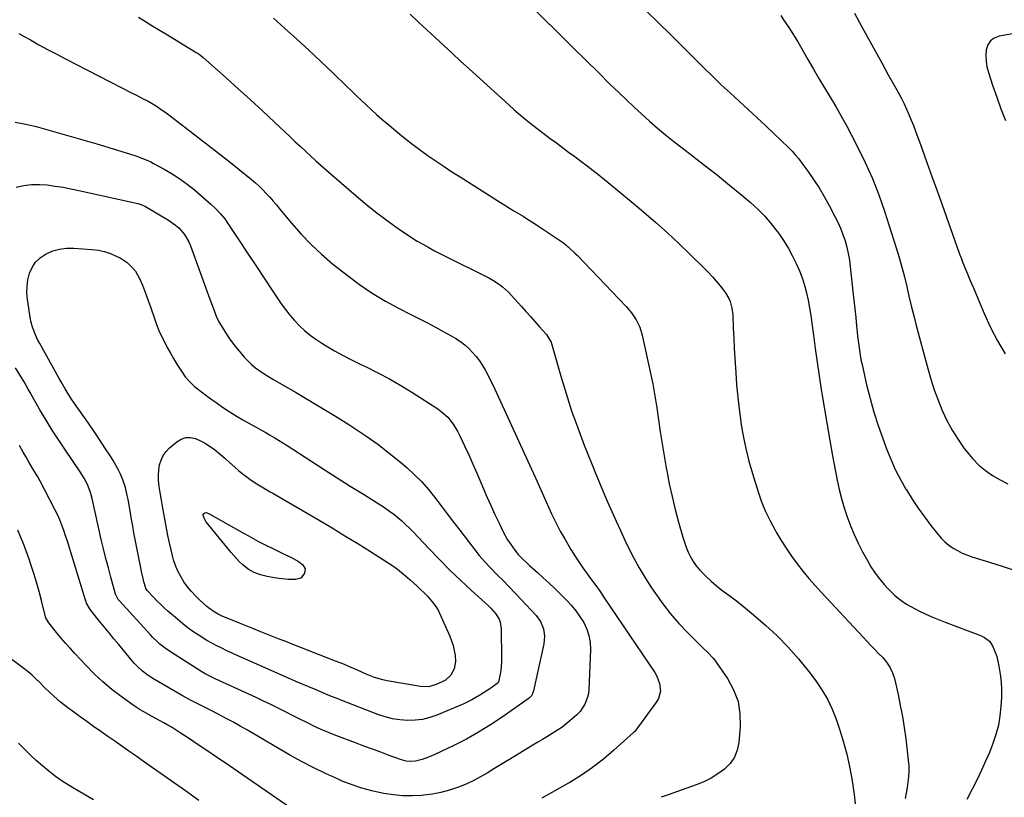
# Model space of a CAD drawing. Units: inches. Extents: x 1910888 to 1916189, y 437807 to 443131.
# Drawn here: x 1913140 to 1913660, y 440389 to 440800 of the extents above; entities that cross this region are included whole.
import ezdxf

# ---------------------------------------------------------------- set-up
doc = ezdxf.new("R2010")
doc.units = ezdxf.units.IN
doc.header["$MEASUREMENT"] = 0
doc.layers.add('7', color=7, linetype='Continuous')
doc.layers.add('8', color=7, linetype='Continuous')

msp = doc.modelspace()

# ---------------------------------------------------------------- linework, layer by layer
at = {"layer": '7', "color": 18}
for points in [[(1913386.75, 440830.89, 1852), (1913427.01, 440790.98, 1852), (1913433.29, 440784.78, 1852), (1913439.57, 440778.58, 1852), (1913445.86, 440772.4, 1852), (1913452.16, 440766.22, 1852), (1913456.83, 440761.65, 1852), (1913460.83, 440757.8, 1852), (1913464.87, 440753.98, 1852), (1913468.95, 440750.22, 1852), (1913473.08, 440746.5, 1852), (1913477.27, 440742.86, 1852), (1913481.52, 440739.29, 1852), (1913485.86, 440735.83, 1852), (1913490.25, 440732.43, 1852), (1913495.75, 440728.29, 1852), (1913502.35, 440723.23, 1852), (1913508.89, 440718.1, 1852), (1913515.35, 440712.86, 1852), (1913521.75, 440707.55, 1852), (1913526.38, 440703.65, 1852), (1913530.28, 440700.1, 1852), (1913533.98, 440696.38, 1852), (1913537.39, 440692.38, 1852), (1913540.6, 440688.21, 1852), (1913541.72, 440686.63, 1852), (1913544.12, 440683.05, 1852), (1913546.4, 440679.39, 1852), (1913548.47, 440675.61, 1852), (1913550.61, 440671.33, 1852), (1913552.22, 440667.59, 1852), (1913553.68, 440663.79, 1852), (1913554.9, 440659.91, 1852), (1913555.95, 440655.97, 1852), (1913556.83, 440651.98, 1852), (1913557.62, 440647.98, 1852), (1913558.29, 440643.95, 1852), (1913558.87, 440639.91, 1852), (1913559.69, 440633.61, 1852), (1913560.65, 440626.41, 1852), (1913561.64, 440619.22, 1852), (1913562.69, 440612.03, 1852), (1913563.78, 440604.85, 1852), (1913564.12, 440602.69, 1852), (1913565.44, 440594.44, 1852), (1913566.82, 440586.19, 1852), (1913568.28, 440577.97, 1852), (1913569.8, 440569.75, 1852), (1913572.23, 440557.01, 1852), (1913573.28, 440552.08, 1852), (1913574.47, 440547.19, 1852), (1913575.88, 440542.35, 1852), (1913577.43, 440537.55, 1852), (1913579.2, 440532.83, 1852), (1913581.12, 440528.18, 1852), (1913583.28, 440523.64, 1852), (1913585.59, 440519.16, 1852), (1913588.34, 440514.14, 1852), (1913590.05, 440511.22, 1852), (1913591.88, 440508.39, 1852), (1913593.87, 440505.66, 1852), (1913596.94, 440501.87, 1852), (1913598.7, 440499.91, 1852), (1913600.54, 440498.03, 1852), (1913602.48, 440496.26, 1852), (1913604.49, 440494.56, 1852), (1913606.6, 440492.99, 1852), (1913608.77, 440491.51, 1852), (1913611.03, 440490.17, 1852), (1913613.34, 440488.92, 1852), (1913615.37, 440487.9, 1852), (1913618.77, 440486.26, 1852), (1913622.2, 440484.7, 1852), (1913625.68, 440483.25, 1852), (1913629.19, 440481.87, 1852), (1913646.95, 440475.23, 1852), (1913647.97, 440474.81, 1852), (1913649.96, 440473.83, 1852), (1913652.59, 440471.88, 1852), (1913654.3, 440469.41, 1852), (1913656.07, 440465.24, 1852), (1913656.47, 440463.77, 1852), (1913657.61, 440458.61, 1852), (1913658.34, 440454.53, 1852), (1913658.85, 440450.43, 1852), (1913659.02, 440446.3, 1852), (1913658.96, 440442.15, 1852), (1913658.7, 440437.41, 1852), (1913658.19, 440432.39, 1852), (1913657.36, 440427.44, 1852), (1913656.08, 440422.58, 1852), (1913654.48, 440417.79, 1852), (1913652.59, 440413.08, 1852), (1913650.61, 440408.41, 1852), (1913648.49, 440403.8, 1852), (1913646.29, 440399.23, 1852), (1913640.77, 440388.16, 1852)], [(1913581.35, 440803.67, 1846), (1913585.3, 440796.38, 1846), (1913588.75, 440790.06, 1846), (1913592.22, 440783.74, 1846), (1913595.71, 440777.44, 1846), (1913599.22, 440771.15, 1846), (1913603.21, 440764.02, 1846), (1913604.69, 440761.28, 1846), (1913606.14, 440758.52, 1846), (1913607.52, 440755.72, 1846), (1913608.85, 440752.9, 1846), (1913610.11, 440750.04, 1846), (1913611.32, 440747.17, 1846), (1913612.47, 440744.27, 1846), (1913613.57, 440741.35, 1846), (1913616.88, 440732.26, 1846), (1913619.59, 440724.78, 1846), (1913622.29, 440717.29, 1846), (1913624.97, 440709.8, 1846), (1913627.63, 440702.3, 1846), (1913636.48, 440677.31, 1846), (1913636.98, 440675.92, 1846), (1913637.8, 440673.86, 1846), (1913638.63, 440671.81, 1846), (1913640.02, 440668.38, 1846), (1913641, 440665.99, 1846), (1913641.99, 440663.6, 1846), (1913642.98, 440661.21, 1846), (1913643.99, 440658.83, 1846), (1913649.88, 440644.93, 1846), (1913653.24, 440637.63, 1846), (1913656.89, 440630.49, 1846), (1913660.98, 440623.6, 1846)], [(1913202.96, 440801.54, 1858), (1913206.79, 440799.18, 1858), (1913210.62, 440796.82, 1858), (1913214.47, 440794.48, 1858), (1913218.32, 440792.14, 1858), (1913233.54, 440782.93, 1858), (1913234.51, 440782.31, 1858), (1913235.91, 440781.29, 1858), (1913237.23, 440780.19, 1858), (1913249.3, 440769.43, 1858), (1913255.74, 440763.65, 1858), (1913262.15, 440757.83, 1858), (1913268.52, 440751.97, 1858), (1913274.86, 440746.08, 1858), (1913282.96, 440738.49, 1858), (1913285.71, 440735.91, 1858), (1913288.45, 440733.34, 1858), (1913291.2, 440730.77, 1858), (1913293.94, 440728.19, 1858), (1913296.7, 440725.64, 1858), (1913299.49, 440723.11, 1858), (1913302.31, 440720.62, 1858), (1913305.15, 440718.15, 1858), (1913319.23, 440706.11, 1858), (1913323.74, 440702.36, 1858), (1913328.3, 440698.7, 1858), (1913332.97, 440695.17, 1858), (1913337.7, 440691.72, 1858), (1913341.56, 440688.99, 1858), (1913344.44, 440687.01, 1858), (1913347.36, 440685.1, 1858), (1913350.34, 440683.28, 1858), (1913353.35, 440681.52, 1858), (1913356.41, 440679.83, 1858), (1913359.48, 440678.17, 1858), (1913362.58, 440676.56, 1858), (1913365.7, 440674.98, 1858), (1913386.66, 440664.58, 1858), (1913388.5, 440663.6, 1858), (1913390.31, 440662.57, 1858), (1913393.78, 440660.26, 1858), (1913395.42, 440658.98, 1858), (1913398.5, 440656.19, 1858), (1913399.94, 440654.68, 1858), (1913405.37, 440648.61, 1858), (1913407.73, 440645.98, 1858), (1913410.08, 440643.35, 1858), (1913412.44, 440640.72, 1858), (1913414.79, 440638.09, 1858), (1913418.59, 440633.86, 1858), (1913420.78, 440630.42, 1858), (1913421.02, 440629.78, 1858), (1913421.23, 440629.13, 1858), (1913426.15, 440611.92, 1858), (1913428.94, 440602.71, 1858), (1913431.91, 440593.56, 1858), (1913435.15, 440584.5, 1858), (1913438.58, 440575.5, 1858), (1913442.43, 440565.84, 1858), (1913444.5, 440560.71, 1858), (1913446.6, 440555.59, 1858), (1913448.74, 440550.49, 1858), (1913450.91, 440545.41, 1858), (1913453.13, 440540.34, 1858), (1913455.39, 440535.29, 1858), (1913457.7, 440530.27, 1858), (1913460.05, 440525.26, 1858), (1913461.8, 440521.59, 1858), (1913464.58, 440516.06, 1858), (1913467.53, 440510.63, 1858), (1913470.72, 440505.34, 1858), (1913474.07, 440500.14, 1858), (1913476.15, 440497.06, 1858), (1913480.07, 440491.6, 1858), (1913484.2, 440486.3, 1858), (1913488.62, 440481.25, 1858), (1913493.23, 440476.35, 1858), (1913501.16, 440468.41, 1858), (1913503.61, 440466.07, 1858), (1913506.76, 440462.87, 1858), (1913507.43, 440461.97, 1858), (1913514.17, 440452.23, 1858), (1913517.44, 440446.23, 1858), (1913519.81, 440440, 1858), (1913520.83, 440433.41, 1858), (1913520.95, 440426.58, 1858), (1913520.21, 440418.31, 1858), (1913519.34, 440414.26, 1858), (1913517.89, 440410.53, 1858), (1913515.57, 440407.26, 1858), (1913512.69, 440404.29, 1858), (1913509.2, 440401.79, 1858), (1913505.57, 440399.53, 1858), (1913501.74, 440397.65, 1858), (1913497.77, 440396.02, 1858), (1913482.82, 440390.75, 1858), (1913479.16, 440389.38, 1858)], [(1913274.41, 440801, 1856), (1913280.2, 440795.8, 1856), (1913286.63, 440789.96, 1856), (1913293.02, 440784.06, 1856), (1913299.35, 440778.1, 1856), (1913305.64, 440772.09, 1856), (1913312.9, 440765.07, 1856), (1913315.52, 440762.54, 1856), (1913318.15, 440760.01, 1856), (1913320.8, 440757.5, 1856), (1913323.44, 440754.99, 1856), (1913326.12, 440752.52, 1856), (1913328.82, 440750.07, 1856), (1913331.57, 440747.68, 1856), (1913334.35, 440745.31, 1856), (1913340.04, 440740.56, 1856), (1913343.96, 440737.37, 1856), (1913347.93, 440734.25, 1856), (1913351.99, 440731.24, 1856), (1913356.09, 440728.3, 1856), (1913360.26, 440725.45, 1856), (1913364.46, 440722.62, 1856), (1913368.68, 440719.86, 1856), (1913372.94, 440717.13, 1856), (1913394.23, 440703.65, 1856), (1913396.61, 440702.16, 1856), (1913398.99, 440700.68, 1856), (1913401.39, 440699.22, 1856), (1913403.8, 440697.77, 1856), (1913406.2, 440696.32, 1856), (1913408.59, 440694.84, 1856), (1913410.95, 440693.33, 1856), (1913413.3, 440691.8, 1856), (1913424.92, 440684.12, 1856), (1913427.56, 440682.25, 1856), (1913430.06, 440680.2, 1856), (1913433.6, 440676.88, 1856), (1913434.74, 440675.72, 1856), (1913460.65, 440648.76, 1856), (1913463.54, 440645.39, 1856), (1913466.02, 440641.71, 1856), (1913467.95, 440637.74, 1856), (1913469.23, 440633.52, 1856), (1913473.43, 440614.12, 1856), (1913474.71, 440607.83, 1856), (1913475.89, 440601.53, 1856), (1913476.92, 440595.2, 1856), (1913477.85, 440588.86, 1856), (1913478.75, 440582.51, 1856), (1913479.7, 440576.17, 1856), (1913480.74, 440569.84, 1856), (1913481.83, 440563.52, 1856), (1913482.14, 440561.83, 1856), (1913483.47, 440555.02, 1856), (1913484.93, 440548.23, 1856), (1913486.6, 440541.49, 1856), (1913488.39, 440534.79, 1856), (1913490.65, 440526.82, 1856), (1913491.49, 440524.15, 1856), (1913492.44, 440521.52, 1856), (1913493.55, 440518.96, 1856), (1913494.76, 440516.44, 1856), (1913496.17, 440514.02, 1856), (1913497.71, 440511.72, 1856), (1913499.48, 440509.58, 1856), (1913501.39, 440507.55, 1856), (1913502.78, 440506.2, 1856), (1913505.55, 440503.64, 1856), (1913508.39, 440501.17, 1856), (1913511.33, 440498.82, 1856), (1913514.98, 440496.11, 1856), (1913518.32, 440493.64, 1856), (1913521.62, 440491.11, 1856), (1913524.85, 440488.49, 1856), (1913528.03, 440485.81, 1856), (1913534.37, 440480.32, 1856), (1913540.48, 440474.67, 1856), (1913546.35, 440468.78, 1856), (1913551.82, 440462.53, 1856), (1913557.04, 440456.04, 1856), (1913560.85, 440450.96, 1856), (1913564.11, 440446.18, 1856), (1913567.04, 440441.22, 1856), (1913569.49, 440436.01, 1856), (1913571.62, 440430.63, 1856), (1913573.61, 440424.8, 1856), (1913575.58, 440418.47, 1856), (1913577.34, 440412.1, 1856), (1913578.76, 440405.64, 1856), (1913579.96, 440399.12, 1856), (1913580.51, 440395.65, 1856), (1913581.16, 440390.82, 1856), (1913581.64, 440385.99, 1856)], [(1913346.53, 440803.03, 1854), (1913350.99, 440798.92, 1854), (1913355.44, 440794.8, 1854), (1913359.89, 440790.69, 1854), (1913364.34, 440786.57, 1854), (1913368.79, 440782.46, 1854), (1913373.26, 440778.36, 1854), (1913377.74, 440774.28, 1854), (1913396.52, 440757.16, 1854), (1913401.41, 440752.83, 1854), (1913406.37, 440748.59, 1854), (1913411.45, 440744.5, 1854), (1913416.61, 440740.5, 1854), (1913420.58, 440737.5, 1854), (1913423.82, 440735.08, 1854), (1913427.06, 440732.67, 1854), (1913430.31, 440730.27, 1854), (1913433.58, 440727.89, 1854), (1913436.83, 440725.49, 1854), (1913440.06, 440723.06, 1854), (1913443.25, 440720.59, 1854), (1913446.42, 440718.08, 1854), (1913448.25, 440716.61, 1854), (1913452.3, 440713.32, 1854), (1913456.33, 440710.02, 1854), (1913460.34, 440706.69, 1854), (1913464.34, 440703.34, 1854), (1913470.09, 440698.47, 1854), (1913476.35, 440693.05, 1854), (1913482.54, 440687.54, 1854), (1913488.59, 440681.9, 1854), (1913494.57, 440676.16, 1854), (1913501.84, 440669.01, 1854), (1913504.07, 440666.74, 1854), (1913506.24, 440664.42, 1854), (1913508.33, 440662.02, 1854), (1913510.36, 440659.57, 1854), (1913512.1, 440657.39, 1854), (1913513.14, 440655.95, 1854), (1913514.88, 440652.88, 1854), (1913515.58, 440651.24, 1854), (1913516.55, 440647.84, 1854), (1913516.99, 440644.32, 1854), (1913517.29, 440637.29, 1854), (1913517.54, 440631.99, 1854), (1913517.81, 440626.69, 1854), (1913518.11, 440621.4, 1854), (1913518.43, 440616.1, 1854), (1913518.58, 440613.76, 1854), (1913519.07, 440607.3, 1854), (1913519.66, 440600.86, 1854), (1913520.4, 440594.42, 1854), (1913521.24, 440588, 1854), (1913521.36, 440587.19, 1854), (1913522.5, 440580.41, 1854), (1913523.85, 440573.68, 1854), (1913525.53, 440567.02, 1854), (1913527.42, 440560.41, 1854), (1913530.41, 440550.83, 1854), (1913532.25, 440545.56, 1854), (1913534.32, 440540.39, 1854), (1913536.73, 440535.37, 1854), (1913539.38, 440530.45, 1854), (1913539.99, 440529.39, 1854), (1913542.57, 440525.13, 1854), (1913545.26, 440520.94, 1854), (1913548.1, 440516.85, 1854), (1913551.04, 440512.82, 1854), (1913554.11, 440508.9, 1854), (1913557.26, 440505.05, 1854), (1913560.53, 440501.29, 1854), (1913563.88, 440497.59, 1854), (1913585.86, 440474.04, 1854), (1913587.94, 440471.83, 1854), (1913590.03, 440469.62, 1854), (1913592.14, 440467.43, 1854), (1913594.26, 440465.24, 1854), (1913596.24, 440463.21, 1854), (1913598.33, 440460.76, 1854), (1913600.09, 440458.06, 1854), (1913601.46, 440455.15, 1854), (1913601.97, 440453.62, 1854), (1913602.4, 440452.07, 1854), (1913604.33, 440443.67, 1854), (1913605.56, 440437.88, 1854), (1913606.67, 440432.06, 1854), (1913607.6, 440426.21, 1854), (1913608.4, 440420.34, 1854), (1913609.77, 440408.99, 1854), (1913610, 440406.09, 1854), (1913610.08, 440403.18, 1854), (1913609.92, 440400.28, 1854), (1913609.61, 440397.38, 1854), (1913609.16, 440394.49, 1854), (1913608.69, 440391.6, 1854), (1913608.17, 440388.71, 1854)], [(1913542.34, 440802.49, 1848), (1913543.85, 440800.15, 1848), (1913545.38, 440797.82, 1848), (1913546.93, 440795.51, 1848), (1913548.46, 440793.18, 1848), (1913549.96, 440790.84, 1848), (1913551.4, 440788.46, 1848), (1913552.81, 440786.05, 1848), (1913556.76, 440779.1, 1848), (1913559.64, 440774.1, 1848), (1913562.54, 440769.12, 1848), (1913565.49, 440764.16, 1848), (1913568.46, 440759.22, 1848), (1913571.41, 440754.26, 1848), (1913574.29, 440749.27, 1848), (1913577.07, 440744.22, 1848), (1913579.78, 440739.13, 1848), (1913582.98, 440732.97, 1848), (1913587.03, 440724.69, 1848), (1913590.79, 440716.28, 1848), (1913594.13, 440707.7, 1848), (1913597.18, 440698.99, 1848), (1913603.42, 440679.62, 1848), (1913604.96, 440674.57, 1848), (1913606.42, 440669.5, 1848), (1913607.72, 440664.38, 1848), (1913608.94, 440659.24, 1848), (1913610.11, 440654.09, 1848), (1913611.33, 440648.95, 1848), (1913612.62, 440643.83, 1848), (1913613.95, 440638.72, 1848), (1913620.07, 440615.9, 1848), (1913621.71, 440610.28, 1848), (1913623.5, 440604.71, 1848), (1913625.52, 440599.22, 1848), (1913627.71, 440593.78, 1848), (1913630.2, 440588.49, 1848), (1913632.93, 440583.35, 1848), (1913636.03, 440578.42, 1848), (1913639.37, 440573.64, 1848), (1913640.86, 440571.68, 1848), (1913643.82, 440568.17, 1848), (1913647.01, 440564.91, 1848), (1913650.54, 440562.01, 1848), (1913654.29, 440559.35, 1848), (1913658.28, 440557.06, 1848), (1913662.39, 440554.99, 1848)], [(1913664.76, 440792.78, 1844), (1913657.73, 440791.48, 1844), (1913655.21, 440790.46, 1844), (1913653.15, 440788.99, 1844), (1913651.8, 440786.85, 1844), (1913650.92, 440784.27, 1844), (1913650.75, 440781.24, 1844), (1913650.84, 440778.24, 1844), (1913651.33, 440775.28, 1844), (1913652.08, 440772.34, 1844), (1913654.31, 440765.6, 1844), (1913656.47, 440759.34, 1844), (1913658.74, 440753.12, 1844), (1913661.17, 440746.96, 1844)], [(1913137.91, 440746.05, 1862), (1913143.44, 440745.07, 1862), (1913148.93, 440743.76, 1862), (1913181.06, 440734.58, 1862), (1913184.51, 440733.58, 1862), (1913187.95, 440732.57, 1862), (1913191.38, 440731.53, 1862), (1913194.8, 440730.46, 1862), (1913198.38, 440729.34, 1862), (1913201.63, 440728.26, 1862), (1913204.84, 440727.09, 1862), (1913207.99, 440725.77, 1862), (1913209.53, 440725.03, 1862), (1913211.05, 440724.26, 1862), (1913216.63, 440721.26, 1862), (1913220.84, 440718.82, 1862), (1913224.92, 440716.2, 1862), (1913228.82, 440713.31, 1862), (1913232.6, 440710.25, 1862), (1913241.26, 440702.75, 1862), (1913243.87, 440700.29, 1862), (1913246.34, 440697.7, 1862), (1913248.58, 440694.92, 1862), (1913250.68, 440692.01, 1862), (1913256.3, 440683.51, 1862), (1913260.68, 440676.88, 1862), (1913265.07, 440670.26, 1862), (1913269.46, 440663.64, 1862), (1913273.86, 440657.02, 1862), (1913278.48, 440650.08, 1862), (1913280.67, 440647.01, 1862), (1913282.97, 440644.04, 1862), (1913285.45, 440641.22, 1862), (1913288.06, 440638.5, 1862), (1913290.83, 440635.95, 1862), (1913293.72, 440633.55, 1862), (1913296.76, 440631.35, 1862), (1913299.92, 440629.3, 1862), (1913302.22, 440627.91, 1862), (1913306.64, 440625.33, 1862), (1913311.11, 440622.84, 1862), (1913315.66, 440620.49, 1862), (1913320.25, 440618.23, 1862), (1913323.42, 440616.73, 1862), (1913329.57, 440613.68, 1862), (1913335.63, 440610.47, 1862), (1913341.57, 440607.02, 1862), (1913347.42, 440603.43, 1862), (1913361.13, 440594.65, 1862), (1913363.02, 440593.29, 1862), (1913366.44, 440590.17, 1862), (1913369.33, 440586.51, 1862), (1913371.77, 440582.53, 1862), (1913372.83, 440580.44, 1862), (1913375.34, 440575.09, 1862), (1913377.57, 440570.27, 1862), (1913379.75, 440565.44, 1862), (1913381.87, 440560.58, 1862), (1913383.95, 440555.7, 1862), (1913385.35, 440552.34, 1862), (1913387.31, 440547.78, 1862), (1913389.31, 440543.25, 1862), (1913391.4, 440538.75, 1862), (1913393.53, 440534.28, 1862), (1913395.79, 440529.67, 1862), (1913398.07, 440525.48, 1862), (1913399.36, 440523.47, 1862), (1913401.87, 440519.94, 1862), (1913403.64, 440517.72, 1862), (1913405.58, 440515.66, 1862), (1913408.67, 440512.73, 1862), (1913409.72, 440511.78, 1862), (1913413.83, 440508.14, 1862), (1913416.91, 440505.36, 1862), (1913419.97, 440502.53, 1862), (1913422.97, 440499.66, 1862), (1913425.95, 440496.75, 1862), (1913429.52, 440493.18, 1862), (1913431.88, 440490.64, 1862), (1913434.1, 440487.98, 1862), (1913436.1, 440485.16, 1862), (1913437.95, 440482.23, 1862), (1913438.28, 440481.66, 1862), (1913439.87, 440478.28, 1862), (1913441.06, 440474.8, 1862), (1913441.64, 440471.17, 1862), (1913441.81, 440467.44, 1862), (1913440.99, 440446.11, 1862), (1913440.77, 440444.16, 1862), (1913440.36, 440442.27, 1862), (1913438.83, 440438.68, 1862), (1913436.38, 440434.79, 1862), (1913434.65, 440432.99, 1862), (1913430.96, 440429.78, 1862), (1913428.84, 440428.03, 1862), (1913426.66, 440426.35, 1862), (1913424.39, 440424.79, 1862), (1913421.67, 440423.07, 1862), (1913419.11, 440421.53, 1862), (1913416.55, 440419.98, 1862), (1913413.99, 440418.44, 1862), (1913411.43, 440416.89, 1862), (1913401.27, 440410.75, 1862), (1913397.77, 440408.63, 1862), (1913394.27, 440406.49, 1862), (1913390.78, 440404.35, 1862), (1913387.29, 440402.21, 1862), (1913383.75, 440400.16, 1862), (1913380.15, 440398.24, 1862), (1913376.44, 440396.53, 1862), (1913372.67, 440394.95, 1862), (1913371.66, 440394.56, 1862), (1913367.29, 440393.08, 1862), (1913362.86, 440391.86, 1862), (1913358.34, 440391.03, 1862), (1913353.76, 440390.46, 1862), (1913352.77, 440390.38, 1862), (1913347.74, 440390.17, 1862), (1913342.72, 440390.23, 1862), (1913337.72, 440390.69, 1862), (1913332.74, 440391.42, 1862), (1913331.8, 440391.6, 1862), (1913326.4, 440392.79, 1862), (1913321.08, 440394.22, 1862), (1913315.87, 440395.99, 1862), (1913310.72, 440398, 1862), (1913308.16, 440399.09, 1862), (1913301.85, 440401.94, 1862), (1913295.61, 440404.93, 1862), (1913289.48, 440408.15, 1862), (1913283.44, 440411.53, 1862), (1913260.62, 440424.82, 1862), (1913256.77, 440427.02, 1862), (1913252.9, 440429.18, 1862), (1913249, 440431.28, 1862), (1913245.07, 440433.34, 1862), (1913241.41, 440435.23, 1862), (1913239.29, 440436.32, 1862), (1913235.06, 440438.45, 1862), (1913230.82, 440440.58, 1862), (1913226.65, 440442.83, 1862), (1913224.59, 440444.01, 1862), (1913211.45, 440451.7, 1862), (1913208.22, 440453.77, 1862), (1913205.15, 440456.07, 1862), (1913202.3, 440458.63, 1862), (1913200.98, 440460.01, 1862), (1913199.72, 440461.46, 1862), (1913192.64, 440470.05, 1862), (1913190.06, 440473.19, 1862), (1913187.48, 440476.33, 1862), (1913184.91, 440479.48, 1862), (1913182.35, 440482.63, 1862), (1913178.29, 440487.64, 1862), (1913177.28, 440488.98, 1862), (1913175.64, 440491.9, 1862), (1913175.33, 440492.68, 1862), (1913175.06, 440493.47, 1862), (1913167.26, 440518.86, 1862), (1913166.36, 440521.74, 1862), (1913165.45, 440524.62, 1862), (1913164.51, 440527.49, 1862), (1913163.55, 440530.36, 1862), (1913162.52, 440533.2, 1862), (1913161.41, 440536, 1862), (1913160.18, 440538.75, 1862), (1913158.86, 440541.46, 1862), (1913153.4, 440552.07, 1862), (1913151.03, 440556.46, 1862), (1913149.79, 440558.63, 1862), (1913147.22, 440562.91, 1862), (1913144.69, 440567.22, 1862), (1913143.45, 440569.38, 1862), (1913142.07, 440571.81, 1862), (1913140.15, 440575.19, 1862)], [(1913138.34, 440711.74, 1864), (1913142.43, 440712.62, 1864), (1913146.54, 440713.17, 1864), (1913150.69, 440713.21, 1864), (1913154.87, 440712.93, 1864), (1913159.05, 440712.33, 1864), (1913163.22, 440711.66, 1864), (1913167.37, 440710.87, 1864), (1913171.5, 440710, 1864), (1913202.63, 440703.02, 1864), (1913204.79, 440702.4, 1864), (1913206.33, 440701.71, 1864), (1913206.82, 440701.44, 1864), (1913218.87, 440694.34, 1864), (1913222.62, 440691.71, 1864), (1913224.31, 440690.16, 1864), (1913227.31, 440686.7, 1864), (1913229.62, 440682.78, 1864), (1913230.52, 440680.67, 1864), (1913240.77, 440652.58, 1864), (1913242.41, 440648.06, 1864), (1913244.09, 440643.57, 1864), (1913245.55, 440640.58, 1864), (1913246.65, 440638.65, 1864), (1913247.23, 440637.71, 1864), (1913249.56, 440634.08, 1864), (1913251.38, 440631.38, 1864), (1913253.28, 440628.73, 1864), (1913255.3, 440626.17, 1864), (1913257.39, 440623.67, 1864), (1913258.95, 440621.89, 1864), (1913260.84, 440619.89, 1864), (1913262.82, 440618.01, 1864)], [(1913185.01, 440677.7, 1866), (1913188.17, 440676.65, 1866), (1913191.25, 440675.35, 1866), (1913193.4, 440674.3, 1866), (1913197.04, 440672.01, 1866), (1913200.1, 440669, 1866), (1913201.4, 440667.27, 1866), (1913203.6, 440663.55, 1866), (1913205.15, 440659.96, 1866), (1913206.26, 440657.11, 1866), (1913207.35, 440654.25, 1866), (1913208.39, 440651.38, 1866), (1913209.39, 440648.5, 1866), (1913211.48, 440642.38, 1866), (1913212.63, 440639.21, 1866), (1913213.87, 440636.08, 1866), (1913215.24, 440633.01, 1866), (1913216.7, 440629.97, 1866), (1913218.27, 440626.98, 1866), (1913219.89, 440624.03, 1866), (1913221.6, 440621.12, 1866), (1913223.37, 440618.25, 1866), (1913226.1, 440613.94, 1866), (1913227.78, 440611.55, 1866), (1913230.7, 440608.28, 1866), (1913232.86, 440606.32, 1866), (1913234, 440605.4, 1866), (1913238.63, 440601.86, 1866), (1913241.32, 440599.86, 1866), (1913244.04, 440597.9, 1866), (1913246.79, 440595.99, 1866), (1913249.58, 440594.12, 1866), (1913252.4, 440592.32, 1866), (1913255.26, 440590.56, 1866), (1913258.15, 440588.86, 1866), (1913261.06, 440587.21, 1866), (1913265.29, 440584.87, 1866), (1913267.64, 440583.55, 1866), (1913269.99, 440582.22, 1866), (1913272.34, 440580.88, 1866), (1913274.67, 440579.52, 1866), (1913276.98, 440578.13, 1866), (1913279.27, 440576.71, 1866), (1913281.55, 440575.26, 1866), (1913294.17, 440567.07, 1866), (1913301.07, 440562.63, 1866), (1913307.99, 440558.2, 1866), (1913314.94, 440553.82, 1866), (1913321.9, 440549.47, 1866), (1913331.16, 440543.72, 1866), (1913333.47, 440542.21, 1866), (1913335.74, 440540.64, 1866), (1913337.93, 440538.98, 1866), (1913340.08, 440537.25, 1866), (1913342.16, 440535.43, 1866), (1913344.2, 440533.57, 1866), (1913346.17, 440531.64, 1866), (1913348.09, 440529.67, 1866), (1913356.63, 440520.62, 1866), (1913362.08, 440514.97, 1866), (1913367.61, 440509.42, 1866), (1913373.27, 440504, 1866), (1913379.03, 440498.67, 1866), (1913387.93, 440490.61, 1866), (1913389.24, 440489.32, 1866), (1913391.62, 440486.56, 1866), (1913393.55, 440483.48, 1866), (1913394.21, 440481.84, 1866), (1913394.75, 440478.32, 1866), (1913394.86, 440462.72, 1866), (1913394.81, 440460.63, 1866), (1913394.43, 440456.48, 1866), (1913394.1, 440454.42, 1866), (1913393.32, 440450.48, 1866), (1913392.99, 440449.86, 1866), (1913392.61, 440449.5, 1866), (1913389.15, 440447.07, 1866), (1913387.26, 440445.78, 1866), (1913383.39, 440443.33, 1866), (1913379.2, 440440.94, 1866), (1913374.94, 440438.84, 1866), (1913372.77, 440437.88, 1866), (1913360.74, 440432.82, 1866), (1913356.96, 440431.51, 1866), (1913353.11, 440430.53, 1866), (1913349.17, 440430.06, 1866), (1913345.17, 440429.93, 1866), (1913341.17, 440430.26, 1866), (1913337.22, 440430.86, 1866), (1913333.34, 440431.86, 1866), (1913329.53, 440433.12, 1866), (1913309.61, 440440.84, 1866), (1913308.81, 440441.16, 1866), (1913305.6, 440442.43, 1866), (1913303.21, 440443.42, 1866), (1913298.9, 440445.23, 1866), (1913295.95, 440446.47, 1866), (1913293, 440447.73, 1866), (1913290.06, 440449, 1866), (1913287.13, 440450.28, 1866), (1913257.93, 440463.13, 1866), (1913255.21, 440464.34, 1866), (1913252.49, 440465.57, 1866), (1913249.78, 440466.83, 1866), (1913247.08, 440468.1, 1866), (1913244.41, 440469.43, 1866), (1913241.77, 440470.82, 1866), (1913239.19, 440472.31, 1866), (1913236.64, 440473.86, 1866), (1913235.44, 440474.62, 1866), (1913232.37, 440476.66, 1866), (1913229.37, 440478.8, 1866), (1913226.47, 440481.06, 1866), (1913223.63, 440483.42, 1866), (1913218.57, 440487.81, 1866), (1913216.6, 440489.56, 1866), (1913214.68, 440491.35, 1866), (1913212.8, 440493.2, 1866), (1913210.96, 440495.08, 1866), (1913207.6, 440498.61, 1866), (1913206.91, 440499.74, 1866), (1913206.85, 440499.92, 1866), (1913205.95, 440503.22, 1866), (1913205.47, 440505.05, 1866), (1913204.62, 440508.75, 1866), (1913204.24, 440510.61, 1866), (1913201.34, 440525.61, 1866), (1913200.67, 440529.14, 1866), (1913200.02, 440532.66, 1866), (1913199.39, 440536.2, 1866), (1913198.78, 440539.73, 1866), (1913198.3, 440542.6, 1866), (1913197.52, 440546.79, 1866), (1913197.09, 440548.88, 1866), (1913196.1, 440553.02, 1866), (1913194.75, 440557.05, 1866), (1913193.46, 440560.08, 1866), (1913192.3, 440562.53, 1866), (1913191.05, 440564.94, 1866), (1913189.7, 440567.28, 1866), (1913188.26, 440569.58, 1866), (1913185.32, 440574.07, 1866), (1913182.45, 440578.4, 1866), (1913179.54, 440582.71, 1866), (1913176.59, 440586.99, 1866), (1913173.61, 440591.24, 1866), (1913170.05, 440596.28, 1866), (1913167.67, 440599.77, 1866), (1913165.42, 440603.34, 1866), (1913164.34, 440605.15, 1866), (1913162.22, 440608.81, 1866), (1913161.18, 440610.65, 1866), (1913150.92, 440629.11, 1866), (1913149.77, 440631.26, 1866), (1913148.59, 440633.66, 1866), (1913147.01, 440637.73, 1866), (1913146.22, 440640.9, 1866), (1913146.03, 440641.98, 1866), (1913144.42, 440652.46, 1866), (1913144.12, 440655.94, 1866), (1913144.14, 440659.4, 1866), (1913144.63, 440662.82, 1866), (1913145.44, 440666.21, 1866), (1913146.83, 440669.31, 1866), (1913148.62, 440672.07, 1866), (1913151.01, 440674.33, 1866), (1913154.34, 440676.54, 1866), (1913157.82, 440678, 1866), (1913161.37, 440679.05, 1866), (1913165.06, 440679.5, 1866), (1913168.82, 440679.54, 1866), (1913178.44, 440678.82, 1866), (1913181.76, 440678.38, 1866), (1913185.01, 440677.7, 1866)], [(1913262.82, 440618.01, 1864), (1913264.93, 440616.28, 1864), (1913267.14, 440614.65, 1864), (1913269.44, 440613.13, 1864), (1913271.76, 440611.65, 1864), (1913274.11, 440610.22, 1864), (1913276.49, 440608.83, 1864), (1913285.99, 440603.4, 1864), (1913293.1, 440599.26, 1864), (1913300.16, 440595.05, 1864), (1913307.16, 440590.73, 1864), (1913314.12, 440586.34, 1864), (1913316.86, 440584.58, 1864), (1913323.23, 440580.31, 1864), (1913329.47, 440575.87, 1864), (1913335.54, 440571.2, 1864), (1913341.48, 440566.36, 1864), (1913344.92, 440563.45, 1864), (1913348.92, 440559.82, 1864), (1913352.75, 440556.02, 1864), (1913356.31, 440551.97, 1864), (1913359.69, 440547.75, 1864), (1913362.94, 440543.41, 1864), (1913366.21, 440539.08, 1864), (1913369.49, 440534.77, 1864), (1913372.78, 440530.45, 1864), (1913380.17, 440520.8, 1864), (1913383.04, 440517.21, 1864), (1913386.02, 440513.72, 1864), (1913389.15, 440510.36, 1864), (1913392.38, 440507.09, 1864), (1913395.66, 440503.86, 1864), (1913398.9, 440500.6, 1864), (1913402.1, 440497.29, 1864), (1913405.26, 440493.95, 1864), (1913413.13, 440485.51, 1864), (1913415.5, 440482.24, 1864), (1913416.98, 440478.47, 1864), (1913417.53, 440474.45, 1864), (1913417.42, 440472.44, 1864), (1913417.13, 440470.41, 1864), (1913411.78, 440445.59, 1864), (1913410.78, 440443.26, 1864), (1913409.51, 440441.85, 1864), (1913409.01, 440441.45, 1864), (1913395.2, 440431.74, 1864), (1913389.05, 440427.65, 1864), (1913382.77, 440423.76, 1864), (1913376.31, 440420.18, 1864), (1913369.73, 440416.82, 1864), (1913359.63, 440411.98, 1864), (1913356.33, 440410.53, 1864), (1913352.94, 440409.3, 1864), (1913349.48, 440408.41, 1864), (1913346.96, 440408.27, 1864), (1913344.44, 440408.56, 1864), (1913343.21, 440408.85, 1864), (1913342, 440409.22, 1864), (1913335.49, 440411.55, 1864), (1913331.04, 440413.16, 1864), (1913326.6, 440414.78, 1864), (1913322.16, 440416.44, 1864), (1913317.74, 440418.11, 1864), (1913307.26, 440422.11, 1864), (1913303.37, 440423.66, 1864), (1913299.52, 440425.29, 1864), (1913295.72, 440427.03, 1864), (1913291.94, 440428.85, 1864), (1913288.2, 440430.73, 1864), (1913284.45, 440432.6, 1864), (1913280.71, 440434.49, 1864), (1913276.79, 440436.46, 1864), (1913272.94, 440438.37, 1864), (1913269.08, 440440.24, 1864), (1913265.2, 440442.07, 1864), (1913261.3, 440443.87, 1864), (1913243.57, 440451.92, 1864), (1913241.76, 440452.78, 1864), (1913238.21, 440454.64, 1864), (1913237.35, 440455.16, 1864), (1913236.5, 440455.68, 1864), (1913219.9, 440466.24, 1864), (1913217.06, 440468.2, 1864), (1913214.36, 440470.35, 1864), (1913213.07, 440471.5, 1864), (1913210.59, 440473.9, 1864), (1913209.4, 440475.16, 1864), (1913193, 440493.16, 1864), (1913192.35, 440493.96, 1864), (1913190.97, 440496.71, 1864), (1913188.46, 440505.63, 1864), (1913187.11, 440510.6, 1864), (1913185.81, 440515.59, 1864), (1913184.58, 440520.59, 1864), (1913183.41, 440525.6, 1864), (1913178.51, 440547.27, 1864), (1913178.03, 440549.15, 1864), (1913177.47, 440551, 1864), (1913176.04, 440554.61, 1864), (1913174.29, 440558.07, 1864), (1913172.23, 440561.36, 1864), (1913164.4, 440572.75, 1864), (1913160.89, 440577.99, 1864), (1913157.47, 440583.29, 1864), (1913154.19, 440588.68, 1864), (1913151, 440594.12, 1864), (1913146.91, 440601.31, 1864), (1913145.83, 440603.2, 1864), (1913144.74, 440605.09, 1864), (1913142.56, 440608.86, 1864), (1913140.32, 440612.59, 1864), (1913138, 440616.28, 1864)], [(1913338.99, 440510.55, 1868), (1913342.91, 440507.53, 1868), (1913346.67, 440504.29, 1868), (1913350.28, 440500.9, 1868), (1913355.66, 440495.64, 1868), (1913356.63, 440494.64, 1868), (1913358.47, 440492.53, 1868), (1913360.13, 440490.27, 1868), (1913361.53, 440487.86, 1868), (1913362.14, 440486.6, 1868), (1913367.46, 440474.54, 1868), (1913368.43, 440472.06, 1868), (1913369.25, 440469.54, 1868), (1913369.86, 440466.96, 1868), (1913370.33, 440464.34, 1868), (1913370.58, 440461.08, 1868), (1913369.89, 440457.29, 1868), (1913368.03, 440453.85, 1868), (1913365.21, 440451.27, 1868), (1913363.5, 440450.31, 1868), (1913360.39, 440448.96, 1868), (1913356.26, 440447.84, 1868), (1913351.99, 440447.95, 1868), (1913334.44, 440450.97, 1868), (1913332.16, 440451.44, 1868), (1913327.71, 440452.74, 1868), (1913323.39, 440454.47, 1868), (1913319.11, 440456.33, 1868), (1913316.57, 440457.45, 1868), (1913314.24, 440458.47, 1868), (1913311.89, 440459.47, 1868), (1913309.53, 440460.43, 1868), (1913307.16, 440461.37, 1868), (1913284.31, 440470.27, 1868), (1913280.81, 440471.64, 1868), (1913277.32, 440473, 1868), (1913273.83, 440474.38, 1868), (1913270.34, 440475.76, 1868), (1913266.85, 440477.15, 1868), (1913263.37, 440478.55, 1868), (1913259.9, 440479.96, 1868), (1913256.43, 440481.39, 1868), (1913247.28, 440485.17, 1868), (1913245.08, 440486.18, 1868), (1913242.97, 440487.35, 1868), (1913240.03, 440489.45, 1868), (1913239.11, 440490.23, 1868), (1913235.5, 440493.51, 1868), (1913233.18, 440495.77, 1868), (1913230.97, 440498.13, 1868), (1913228.94, 440500.65, 1868), (1913227.01, 440503.26, 1868), (1913225.33, 440506.02, 1868), (1913223.83, 440508.87, 1868), (1913222.63, 440511.85, 1868), (1913221.62, 440514.92, 1868), (1913221.26, 440516.25, 1868), (1913220.26, 440520.06, 1868), (1913219.34, 440523.89, 1868), (1913218.52, 440527.75, 1868), (1913217.77, 440531.62, 1868), (1913216.04, 440541.23, 1868), (1913215.51, 440544.3, 1868), (1913214.99, 440547.36, 1868), (1913214.5, 440550.43, 1868), (1913214.03, 440553.51, 1868), (1913213.66, 440556.94, 1868), (1913213.59, 440559.65, 1868), (1913213.8, 440562.35, 1868), (1913214.2, 440565.04, 1868), (1913214.99, 440567.58, 1868), (1913216.08, 440569.95, 1868), (1913217.63, 440572.04, 1868), (1913219.47, 440573.96, 1868), (1913223.37, 440577.25, 1868), (1913225.65, 440578.6, 1868), (1913228.02, 440579.41, 1868), (1913230.52, 440579.42, 1868), (1913233.12, 440578.91, 1868), (1913235.73, 440577.76, 1868), (1913238.25, 440576.47, 1868), (1913240.64, 440574.94, 1868), (1913242.94, 440573.25, 1868), (1913246.32, 440570.47, 1868), (1913248.64, 440568.51, 1868), (1913250.92, 440566.5, 1868), (1913253.94, 440563.76, 1868), (1913255.82, 440562.1, 1868), (1913257.75, 440560.49, 1868), (1913259.75, 440558.96, 1868), (1913261.79, 440557.49, 1868), (1913264.68, 440555.52, 1868), (1913267.3, 440553.9, 1868), (1913269.98, 440552.38, 1868), (1913272.66, 440550.85, 1868), (1913274, 440550.07, 1868), (1913298.46, 440535.73, 1868), (1913305.3, 440531.67, 1868), (1913312.11, 440527.57, 1868), (1913318.89, 440523.4, 1868), (1913325.63, 440519.18, 1868), (1913334.89, 440513.33, 1868), (1913338.99, 440510.55, 1868)], [(1913234.9, 440387.79, 1858), (1913227.84, 440392.75, 1858), (1913222.04, 440396.86, 1858), (1913216.8, 440400.57, 1858), (1913211.55, 440404.26, 1858), (1913206.3, 440407.95, 1858), (1913201.04, 440411.62, 1858), (1913197.92, 440413.8, 1858), (1913194.22, 440416.38, 1858), (1913190.52, 440418.97, 1858), (1913186.83, 440421.57, 1858), (1913183.14, 440424.16, 1858), (1913179.31, 440426.88, 1858), (1913175.79, 440429.39, 1858), (1913172.27, 440431.92, 1858), (1913168.77, 440434.46, 1858), (1913165.66, 440436.72, 1858), (1913161.86, 440439.66, 1858), (1913160.03, 440441.22, 1858), (1913156.49, 440444.47, 1858), (1913153.04, 440447.83, 1858), (1913150.83, 440450.06, 1858), (1913148.84, 440452, 1858), (1913146.8, 440453.87, 1858), (1913144.68, 440455.65, 1858), (1913142.51, 440457.37, 1858), (1913131.39, 440465.75, 1858)], [(1913179.27, 440388.06, 1856), (1913174.14, 440391, 1856), (1913169.04, 440394.01, 1856), (1913166.43, 440395.59, 1856), (1913162.74, 440397.96, 1856), (1913159.14, 440400.45, 1856), (1913155.69, 440403.13, 1856), (1913152.32, 440405.94, 1856), (1913149.06, 440408.88, 1856), (1913145.85, 440411.88, 1856), (1913142.72, 440414.95, 1856), (1913139.63, 440418.07, 1856)]]:
    msp.add_polyline3d(points, dxfattribs=at)
at = {"layer": '8', "color": 18}
for points in [[(1913471.51, 440804.65, 1850), (1913477.78, 440798.48, 1850), (1913484.05, 440792.29, 1850), (1913501.72, 440774.79, 1850), (1913506.31, 440770.31, 1850), (1913510.94, 440765.86, 1850), (1913515.62, 440761.48, 1850), (1913520.35, 440757.15, 1850), (1913525.08, 440752.82, 1850), (1913529.79, 440748.46, 1850), (1913534.47, 440744.07, 1850), (1913539.12, 440739.65, 1850), (1913546.43, 440732.64, 1850), (1913548.34, 440730.71, 1850), (1913550.18, 440728.71, 1850), (1913551.91, 440726.62, 1850), (1913553.58, 440724.47, 1850), (1913556.68, 440720.22, 1850), (1913559.73, 440715.84, 1850), (1913562.66, 440711.37, 1850), (1913565.38, 440706.78, 1850), (1913567.98, 440702.1, 1850), (1913571.04, 440696.29, 1850), (1913572.57, 440693.16, 1850), (1913573.99, 440689.98, 1850), (1913575.22, 440686.72, 1850), (1913576.34, 440683.42, 1850), (1913577.26, 440680.06, 1850), (1913578.06, 440676.67, 1850), (1913578.66, 440673.24, 1850), (1913579.13, 440669.79, 1850), (1913580.55, 440656.53, 1850), (1913581.03, 440652, 1850), (1913581.51, 440647.46, 1850), (1913581.97, 440642.93, 1850), (1913582.43, 440638.4, 1850), (1913582.95, 440633.14, 1850), (1913583.38, 440629.33, 1850), (1913583.91, 440625.53, 1850), (1913584.55, 440621.76, 1850), (1913584.93, 440619.88, 1850), (1913585.33, 440618.01, 1850), (1913587.76, 440607.26, 1850), (1913589.54, 440600.06, 1850), (1913591.52, 440592.92, 1850), (1913593.79, 440585.86, 1850), (1913596.25, 440578.87, 1850), (1913598.26, 440573.48, 1850), (1913600.49, 440567.99, 1850), (1913602.91, 440562.59, 1850), (1913605.63, 440557.33, 1850), (1913608.53, 440552.16, 1850), (1913608.78, 440551.75, 1850), (1913611.8, 440546.92, 1850), (1913614.94, 440542.17, 1850), (1913618.27, 440537.54, 1850), (1913621.71, 440533, 1850), (1913625.37, 440528.37, 1850), (1913627.17, 440526.31, 1850), (1913629.09, 440524.39, 1850), (1913631.19, 440522.67, 1850), (1913633.42, 440521.08, 1850), (1913635.79, 440519.7, 1850), (1913638.22, 440518.45, 1850), (1913640.74, 440517.4, 1850), (1913643.32, 440516.49, 1850), (1913652.69, 440513.59, 1850), (1913659.97, 440511.24, 1850), (1913667.21, 440508.78, 1850)], [(1913139.76, 440792.9, 1860), (1913142.62, 440791.36, 1860), (1913145.94, 440789.49, 1860), (1913150.44, 440787, 1860), (1913154.96, 440784.53, 1860), (1913159.51, 440782.12, 1860), (1913164.07, 440779.74, 1860), (1913199.7, 440761.41, 1860), (1913201.62, 440760.42, 1860), (1913205.44, 440758.44, 1860), (1913208.07, 440757.08, 1860), (1913211.12, 440755.37, 1860), (1913212.61, 440754.44, 1860), (1913215.52, 440752.48, 1860), (1913216.94, 440751.47, 1860), (1913219.76, 440749.38, 1860), (1913234.44, 440738.16, 1860), (1913239.92, 440733.94, 1860), (1913245.37, 440729.68, 1860), (1913250.78, 440725.37, 1860), (1913256.17, 440721.03, 1860), (1913262.73, 440715.69, 1860), (1913264.78, 440713.96, 1860), (1913266.77, 440712.17, 1860), (1913268.68, 440710.3, 1860), (1913270.54, 440708.37, 1860), (1913272.35, 440706.39, 1860), (1913274.13, 440704.39, 1860), (1913275.88, 440702.36, 1860), (1913277.6, 440700.3, 1860), (1913283.92, 440692.65, 1860), (1913288.95, 440686.92, 1860), (1913294.2, 440681.41, 1860), (1913299.78, 440676.24, 1860), (1913305.59, 440671.3, 1860), (1913313.23, 440665.19, 1860), (1913319.79, 440660.28, 1860), (1913326.53, 440655.65, 1860), (1913333.54, 440651.47, 1860), (1913340.75, 440647.57, 1860), (1913346.31, 440644.78, 1860), (1913350.86, 440642.48, 1860), (1913355.4, 440640.14, 1860), (1913359.91, 440637.76, 1860), (1913364.41, 440635.35, 1860), (1913368.29, 440633.25, 1860), (1913370.76, 440631.78, 1860), (1913373.15, 440630.18, 1860), (1913375.4, 440628.39, 1860), (1913377.56, 440626.48, 1860), (1913379.56, 440624.4, 1860), (1913381.44, 440622.23, 1860), (1913383.15, 440619.92, 1860), (1913384.75, 440617.52, 1860), (1913386.33, 440614.83, 1860), (1913387.76, 440612.24, 1860), (1913389.11, 440609.59, 1860), (1913390.4, 440606.92, 1860), (1913410.64, 440562.82, 1860), (1913412.78, 440558.11, 1860), (1913414.91, 440553.4, 1860), (1913417, 440548.67, 1860), (1913419.07, 440543.93, 1860), (1913421.22, 440539.23, 1860), (1913423.47, 440534.59, 1860), (1913425.9, 440530.03, 1860), (1913428.45, 440525.54, 1860), (1913431.55, 440520.29, 1860), (1913433.57, 440516.99, 1860), (1913435.67, 440513.75, 1860), (1913437.87, 440510.57, 1860), (1913440.15, 440507.44, 1860), (1913442.45, 440504.33, 1860), (1913444.72, 440501.2, 1860), (1913446.95, 440498.03, 1860), (1913449.13, 440494.84, 1860), (1913475.79, 440455.28, 1860), (1913476.84, 440453.45, 1860), (1913478.33, 440449.55, 1860), (1913478.78, 440445.43, 1860), (1913477.79, 440441.58, 1860), (1913476.78, 440439.79, 1860), (1913465.75, 440424.81, 1860), (1913465.62, 440424.65, 1860), (1913465.09, 440424.01, 1860), (1913464.65, 440423.58, 1860), (1913454.18, 440414.23, 1860), (1913448.67, 440409.6, 1860), (1913442.99, 440405.19, 1860), (1913437.06, 440401.12, 1860), (1913430.96, 440397.29, 1860), (1913429.88, 440396.65, 1860), (1913423.06, 440392.77, 1860), (1913416.18, 440389.02, 1860)], [(1913288.73, 440505.22, 1870), (1913285.96, 440504.44, 1870), (1913282.06, 440504.54, 1870), (1913277.3, 440505, 1870), (1913274.94, 440505.38, 1870), (1913271.02, 440506.11, 1870), (1913267.53, 440506.97, 1870), (1913264.17, 440508.22, 1870), (1913261.03, 440509.93, 1870), (1913258.22, 440512.12, 1870), (1913256.25, 440514.01, 1870), (1913253.37, 440517.08, 1870), (1913252, 440518.69, 1870), (1913238.7, 440535.1, 1870), (1913238.03, 440536.11, 1870), (1913237.23, 440538.23, 1870), (1913237.2, 440538.87, 1870), (1913237.25, 440539.01, 1870), (1913238.15, 440539.73, 1870), (1913238.84, 440539.84, 1870), (1913239.24, 440539.74, 1870), (1913240.77, 440539.01, 1870), (1913258.9, 440528.71, 1870), (1913262.7, 440526.61, 1870), (1913266.53, 440524.56, 1870), (1913270.39, 440522.58, 1870), (1913274.29, 440520.66, 1870), (1913279.32, 440518.25, 1870), (1913280.72, 440517.57, 1870), (1913283.5, 440516.19, 1870), (1913287.56, 440513.94, 1870), (1913289.85, 440512.22, 1870), (1913291.09, 440510.15, 1870), (1913290.82, 440507.75, 1870), (1913288.73, 440505.22, 1870)], [(1913283.07, 440383.94, 1860), (1913248.3, 440407.88, 1860), (1913243.75, 440410.99, 1860), (1913239.19, 440414.09, 1860), (1913234.61, 440417.16, 1860), (1913230.02, 440420.22, 1860), (1913225.08, 440423.5, 1860), (1913222.93, 440424.88, 1860), (1913220.77, 440426.23, 1860), (1913218.58, 440427.52, 1860), (1913216.36, 440428.78, 1860), (1913213.87, 440430.14, 1860), (1913209.89, 440432.29, 1860), (1913205.91, 440434.46, 1860), (1913203.96, 440435.6, 1860), (1913200.19, 440438.11, 1860), (1913193.81, 440442.66, 1860), (1913188.9, 440446.4, 1860), (1913184.16, 440450.33, 1860), (1913179.67, 440454.55, 1860), (1913175.35, 440458.95, 1860), (1913169.4, 440465.42, 1860), (1913166.93, 440468.15, 1860), (1913164.49, 440470.91, 1860), (1913162.09, 440473.7, 1860), (1913159.72, 440476.52, 1860), (1913155.6, 440481.51, 1860), (1913154.1, 440484.23, 1860), (1913153.98, 440484.65, 1860), (1913151.82, 440493.4, 1860), (1913150.57, 440498.2, 1860), (1913149.24, 440502.96, 1860), (1913147.79, 440507.7, 1860), (1913146.25, 440512.4, 1860), (1913145.28, 440515.25, 1860), (1913143.9, 440519.11, 1860), (1913142.45, 440522.94, 1860), (1913140.89, 440526.73, 1860), (1913139.25, 440530.5, 1860)]]:
    msp.add_polyline3d(points, dxfattribs=at)

doc.saveas('drawing.dxf')
